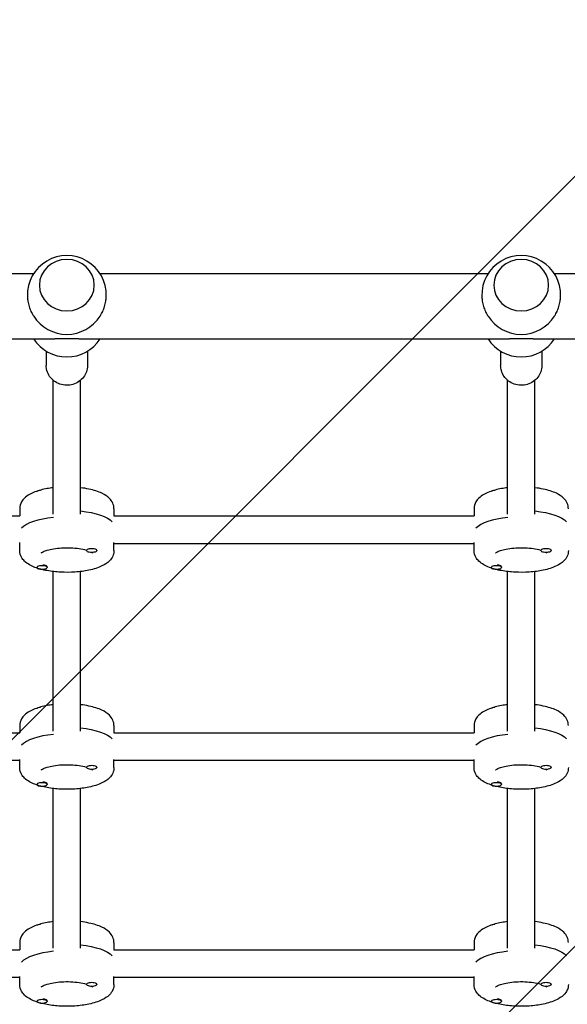
# Model space of a CAD drawing. Units: millimetres. Extents: x -2633 to 2633, y -1908 to 2643.
# Drawn here: x -568 to -249, y -157 to 418 of the extents above; entities that cross this region are included whole.
import ezdxf

# ---------------------------------------------------------------- set-up
doc = ezdxf.new("R2010")
doc.units = ezdxf.units.MM
doc.header["$LTSCALE"] = 20
doc.linetypes.add('HIDDEN', pattern=[9.525, 6.35, -3.175])
doc.layers.add('2d', color=230, linetype='Continuous')
doc.layers.add('EN16630-TrainingSpace_Hatch', color=20, linetype='HIDDEN')

msp = doc.modelspace()

# ---------------------------------------------------------------- hatches: boundary and pattern name
at = {"layer": 'EN16630-TrainingSpace_Hatch'}
h = msp.add_hatch(dxfattribs=at)
h.set_pattern_fill('ANSI31', color=256, scale=100)
h.set_pattern_definition([(45, (-10000, 0), (-224.506, 224.506), [])])
h.paths.add_polyline_path([(-1082, 517.45), (-1082, -908.81, 0.414214), (-582, -1408.81), (-541, -1408.81), (-500, -1408.81, 0.414214), (0, -908.81), (0, 58.45, 1), (1082, 58.45), (1082, 976.45, 1), (0, 976.45), (0, 1073.25, 0.414214), (-500, 1573.25), (-541, 1573.25), (-582, 1573.25, 0.414214), (-1082, 1073.25)])

# ---------------------------------------------------------------- linework, layer by layer
at = {"layer": '2d'}
for p, q in [((-786.64, 269.41), (-560.36, 269.41)), ((-521.64, 269.41), (-295.36, 269.41)), ((-256.64, 269.41), (-19, 269.41)), ((-557, 262.64), (-557, 262.69)), ((-525, 262.64), (-525, 262.69)), ((-292, 262.64), (-292, 262.69)), ((-260, 262.64), (-260, 262.69)), ((-799.07, 231.41), (-547.93, 231.41)), ((-534.07, 231.41), (-282.93, 231.41)), ((-269.07, 231.41), (-8.49, 231.41)), ((-553, 224.21), (-553, 215.78)), ((-529, 224.21), (-529, 215.78)), ((-288, 224.21), (-288, 215.78)), ((-264, 224.21), (-264, 215.78)), ((-549, 129.1), (-549, 207.24)), ((-533, 129.1), (-533, 207.24)), ((-284, 129.1), (-284, 207.24)), ((-268, 129.1), (-268, 207.24)), ((-568.5, 132.32), (-568.5, 128.1)), ((-513.5, 132.32), (-513.5, 128.1)), ((-303.5, 132.32), (-303.5, 128.1)), ((-778.64, 128.1), (-568.36, 128.1)), ((-513.64, 128.1), (-303.36, 128.1)), ((-568.5, 107.88), (-568.5, 112.58)), ((-513.5, 107.88), (-513.5, 112.58)), ((-513.5, 112.1), (-303.5, 112.1)), ((-303.5, 107.88), (-303.5, 112.58)), ((-529.5, 108.24), (-529.5, 107.96)), ((-523.5, 108.15), (-523.5, 107.96)), ((-264.5, 108.24), (-264.5, 107.96)), ((-258.5, 108.15), (-258.5, 107.96)), ((-558.5, 98.23), (-558.5, 98.04)), ((-553.33, 99.13), (-553.17, 99.06)), ((-552.5, 98.32), (-552.5, 98.04)), ((-293.5, 98.23), (-293.5, 98.04)), ((-288.33, 99.13), (-288.17, 99.06)), ((-287.5, 98.32), (-287.5, 98.04)), ((-549, 2.55), (-549, 95.65)), ((-533, 2.55), (-533, 95.65)), ((-284, 2.55), (-284, 95.65)), ((-268, 2.55), (-268, 95.65)), ((-568.5, 5.77), (-568.5, 1.55)), ((-513.5, 5.77), (-513.5, 1.55)), ((-303.5, 5.77), (-303.5, 1.55)), ((-778.64, 1.55), (-568.36, 1.55)), ((-513.64, 1.55), (-303.36, 1.55)), ((-778.5, -14.45), (-568.5, -14.45)), ((-568.5, -18.66), (-568.5, -13.96)), ((-513.5, -18.66), (-513.5, -13.96)), ((-513.5, -14.45), (-303.5, -14.45)), ((-303.5, -18.66), (-303.5, -13.96)), ((-529.5, -18.31), (-529.5, -18.59)), ((-523.5, -18.4), (-523.5, -18.59)), ((-264.5, -18.31), (-264.5, -18.59)), ((-258.5, -18.4), (-258.5, -18.59)), ((-558.5, -28.31), (-558.5, -28.51)), ((-553.33, -27.41), (-553.17, -27.48)), ((-552.5, -28.22), (-552.5, -28.51)), ((-293.5, -28.31), (-293.5, -28.51)), ((-288.33, -27.41), (-288.17, -27.48)), ((-287.5, -28.22), (-287.5, -28.51)), ((-549, -124), (-549, -30.89)), ((-533, -124), (-533, -30.89)), ((-284, -124), (-284, -30.89)), ((-268, -124), (-268, -30.89)), ((-778.64, -124.99), (-568.36, -124.99)), ((-568.5, -120.78), (-568.5, -124.99)), ((-513.64, -124.99), (-303.36, -124.99)), ((-513.5, -120.78), (-513.5, -124.99)), ((-303.5, -120.78), (-303.5, -124.99)), ((-778.5, -140.99), (-568.5, -140.99)), ((-568.5, -145.21), (-568.5, -140.51)), ((-513.5, -145.21), (-513.5, -140.51)), ((-513.5, -140.99), (-303.5, -140.99)), ((-303.5, -145.21), (-303.5, -140.51)), ((-529.5, -144.86), (-529.5, -145.14)), ((-523.5, -144.95), (-523.5, -145.14)), ((-264.5, -144.86), (-264.5, -145.14)), ((-258.5, -144.95), (-258.5, -145.14)), ((-558.5, -154.86), (-558.5, -155.05)), ((-553.33, -153.96), (-553.17, -154.03)), ((-552.5, -154.77), (-552.5, -155.05)), ((-293.5, -154.86), (-293.5, -155.05)), ((-288.33, -153.96), (-288.17, -154.03)), ((-287.5, -154.77), (-287.5, -155.05))]:
    msp.add_line(p, q, dxfattribs=at)
for centre, start, end in [((-541, 256.99), 358.21307, 181.78693), ((-276, 256.99), 358.21307, 181.78693), ((-541, 256.99), 212.74041, 327.25959), ((-276, 256.99), 212.74041, 327.25959), ((-541, 243.83), 212.689, 327.311), ((-276, 243.83), 212.689, 327.311)]:
    msp.add_arc(centre, 23, start, end, dxfattribs=at)
for centre, major_axis, ratio, start_param, end_param in [((-541, 262.69), (-16, 0), 0.939693, -1.570796, 4.712389), ((-276, 262.69), (-16, 0), 0.939693, -1.570796, 4.712389), ((-541, 118.22), (-27.5, 0), 0.34202, -1.285261, -0.285536), ((-276, 118.22), (-27.5, 0), 0.34202, -1.285261, -0.285536), ((-526.5, 107.96), (3, 0), 0.34202, 0, 3.141593), ((-526.5, 107.96), (-3, 0), 0.34202, 0, 3.141593), ((-261.5, 107.96), (3, 0), 0.34202, 0, 3.141593), ((-261.5, 107.96), (-3, 0), 0.34202, 0, 3.141593), ((-555.5, 98.04), (3, 0), 0.34202, 0, 3.141593), ((-555.5, 98.04), (-3, 0), 0.34202, 0, 3.141593), ((-555.5, 98.42), (3, 0), 0.34202, 0.187182, 1.383614), ((-290.5, 98.04), (3, 0), 0.34202, 0, 3.141593), ((-290.5, 98.04), (-3, 0), 0.34202, 0, 3.141593), ((-290.5, 98.42), (3, 0), 0.34202, 0.187182, 1.383614), ((-541, -8.33), (-27.5, 0), 0.34202, -1.285261, -0.285536), ((-276, -8.33), (-27.5, 0), 0.34202, -1.285261, -0.285536), ((-526.5, -18.59), (3, 0), 0.34202, 0, 3.141593), ((-526.5, -18.59), (-3, 0), 0.34202, 0, 3.141593), ((-261.5, -18.59), (3, 0), 0.34202, 0, 3.141593), ((-261.5, -18.59), (-3, 0), 0.34202, 0, 3.141593), ((-555.5, -28.51), (3, 0), 0.34202, 0, 3.141593), ((-555.5, -28.51), (-3, 0), 0.34202, 0, 3.141593), ((-555.5, -28.13), (3, 0), 0.34202, 0.187182, 1.383614), ((-290.5, -28.51), (3, 0), 0.34202, 0, 3.141593), ((-290.5, -28.51), (-3, 0), 0.34202, 0, 3.141593), ((-290.5, -28.13), (3, 0), 0.34202, 0.187182, 1.383614), ((-541, -134.87), (-27.5, 0), 0.34202, -1.285261, -0.285536), ((-276, -134.87), (-27.5, 0), 0.34202, -1.285261, -0.285536), ((-526.5, -145.14), (3, 0), 0.34202, 0, 3.141593), ((-526.5, -145.14), (-3, 0), 0.34202, 0, 3.141593), ((-261.5, -145.14), (3, 0), 0.34202, 0, 3.141593), ((-261.5, -145.14), (-3, 0), 0.34202, 0, 3.141593), ((-555.5, -155.05), (3, 0), 0.34202, 0, 3.141593), ((-555.5, -155.05), (-3, 0), 0.34202, 0, 3.141593), ((-555.5, -154.68), (3, 0), 0.34202, 0.187182, 1.383614), ((-290.5, -155.05), (3, 0), 0.34202, 0, 3.141593), ((-290.5, -155.05), (-3, 0), 0.34202, 0, 3.141593), ((-290.5, -154.68), (3, 0), 0.34202, 0.187182, 1.383614)]:
    msp.add_ellipse(centre, major_axis=major_axis, ratio=ratio, start_param=start_param, end_param=end_param, dxfattribs=at)
at = {"layer": '2d', "extrusion": (0, 0, -1)}
for centre, major_axis, start_param, end_param in [((-555.5, 142.16), (3, 0), -2.705227, -1.882337), ((-290.5, 142.16), (3, 0), -2.705227, -1.882337), ((-541, 121.98), (27.5, 0), -1.275619, -0.285536), ((-276, 121.98), (27.5, 0), -1.275619, -0.285536), ((-555.5, 15.61), (3, 0), -2.705227, -1.882337), ((-290.5, 15.61), (3, 0), -2.705227, -1.882337), ((-541, -4.57), (27.5, 0), -1.275619, -0.285536), ((-276, -4.57), (27.5, 0), -1.275619, -0.285536), ((-555.5, -110.93), (3, 0), -2.705227, -1.882337), ((-290.5, -110.93), (3, 0), -2.705227, -1.882337), ((-541, -131.11), (27.5, 0), -1.275619, -0.285536), ((-276, -131.11), (27.5, 0), -1.275619, -0.285536)]:
    msp.add_ellipse(centre, major_axis=major_axis, ratio=0.34202, start_param=start_param, end_param=end_param, dxfattribs=at)
at = {"layer": '2d'}
for points, knots in [([(-563.99, 256.27), (-563.97, 255.55), (-563.91, 254.8), (-563.67, 253.05), (-563.47, 252.04), (-562.93, 250.04), (-562.6, 249.06), (-561.82, 247.18), (-561.38, 246.29), (-560.73, 245.16), (-560.54, 244.86), (-560.35, 244.55)], [106.782474, 106.782474, 106.782474, 106.782474, 109.028065, 109.028065, 111.943188, 111.943188, 114.858311, 114.858311, 117.773434, 117.773434, 118.860307, 118.860307, 118.860307, 118.860307]), ([(-521.65, 244.55), (-521.46, 244.86), (-521.27, 245.16), (-520.62, 246.29), (-520.18, 247.18), (-519.4, 249.06), (-519.07, 250.04), (-518.53, 252.04), (-518.33, 253.05), (-518.09, 254.8), (-518.03, 255.55), (-518.01, 256.27)], [22.623616, 22.623616, 22.623616, 22.623616, 23.71049, 23.71049, 26.625612, 26.625612, 29.540735, 29.540735, 32.455858, 32.455858, 34.701449, 34.701449, 34.701449, 34.701449]), ([(-298.99, 256.27), (-298.97, 255.55), (-298.91, 254.8), (-298.67, 253.05), (-298.47, 252.04), (-297.93, 250.04), (-297.6, 249.06), (-296.82, 247.18), (-296.38, 246.29), (-295.73, 245.16), (-295.54, 244.86), (-295.35, 244.55)], [106.782474, 106.782474, 106.782474, 106.782474, 109.028065, 109.028065, 111.943188, 111.943188, 114.858311, 114.858311, 117.773434, 117.773434, 118.860307, 118.860307, 118.860307, 118.860307]), ([(-256.65, 244.55), (-256.46, 244.86), (-256.27, 245.16), (-255.62, 246.29), (-255.18, 247.18), (-254.4, 249.06), (-254.07, 250.04), (-253.53, 252.04), (-253.33, 253.05), (-253.09, 254.8), (-253.03, 255.55), (-253.01, 256.27)], [22.623616, 22.623616, 22.623616, 22.623616, 23.71049, 23.71049, 26.625612, 26.625612, 29.540735, 29.540735, 32.455858, 32.455858, 34.701449, 34.701449, 34.701449, 34.701449]), ([(-541, 231.46), (-541.66, 231.46), (-542.34, 231.45), (-543.69, 231.44), (-544.37, 231.44), (-545.72, 231.42), (-546.39, 231.42), (-547.35, 231.41), (-547.64, 231.41), (-547.93, 231.41)], [0, 0, 0, 0, 1.991095, 1.991095, 3.982191, 3.982191, 5.973286, 5.973286, 6.854283, 6.854283, 6.854283, 6.854283]), ([(-534.07, 231.41), (-534.36, 231.41), (-534.65, 231.41), (-535.61, 231.42), (-536.28, 231.42), (-537.63, 231.44), (-538.31, 231.44), (-539.66, 231.45), (-540.34, 231.46), (-541, 231.46)], [134.62964, 134.62964, 134.62964, 134.62964, 135.510637, 135.510637, 137.501733, 137.501733, 139.492828, 139.492828, 141.483923, 141.483923, 141.483923, 141.483923]), ([(-276, 231.46), (-276.66, 231.46), (-277.34, 231.45), (-278.69, 231.44), (-279.37, 231.44), (-280.72, 231.42), (-281.39, 231.42), (-282.35, 231.41), (-282.64, 231.41), (-282.93, 231.41)], [0, 0, 0, 0, 1.991095, 1.991095, 3.982191, 3.982191, 5.973286, 5.973286, 6.854283, 6.854283, 6.854283, 6.854283]), ([(-269.07, 231.41), (-269.36, 231.41), (-269.65, 231.41), (-270.61, 231.42), (-271.28, 231.42), (-272.63, 231.44), (-273.31, 231.44), (-274.66, 231.45), (-275.34, 231.46), (-276, 231.46)], [134.62964, 134.62964, 134.62964, 134.62964, 135.510637, 135.510637, 137.501733, 137.501733, 139.492828, 139.492828, 141.483923, 141.483923, 141.483923, 141.483923]), ([(-529, 215.78), (-529, 214.57), (-529.2, 213.37), (-529.99, 211.07), (-530.57, 209.98), (-532.07, 208.03), (-532.98, 207.17), (-535.06, 205.75), (-536.22, 205.2), (-538.67, 204.47), (-539.96, 204.3), (-542.54, 204.35), (-543.83, 204.58), (-546.27, 205.41), (-547.41, 206.02), (-549.44, 207.55), (-550.33, 208.47), (-551.74, 210.52), (-552.27, 211.65), (-552.86, 213.8), (-553, 214.79), (-553, 215.78)], [6.283185, 6.283185, 6.283185, 6.283185, 6.594207, 6.594207, 6.907195, 6.907195, 7.225009, 7.225009, 7.548163, 7.548163, 7.875104, 7.875104, 8.203264, 8.203264, 8.529835, 8.529835, 8.852266, 8.852266, 9.169189, 9.169189, 9.424778, 9.424778, 9.424778, 9.424778]), ([(-264, 215.78), (-264, 214.57), (-264.2, 213.37), (-264.99, 211.07), (-265.57, 209.98), (-267.07, 208.03), (-267.98, 207.17), (-270.06, 205.75), (-271.22, 205.2), (-273.67, 204.47), (-274.96, 204.3), (-277.54, 204.35), (-278.83, 204.58), (-281.27, 205.41), (-282.41, 206.02), (-284.44, 207.55), (-285.33, 208.47), (-286.74, 210.52), (-287.27, 211.65), (-287.86, 213.8), (-288, 214.79), (-288, 215.78)], [6.283185, 6.283185, 6.283185, 6.283185, 6.594207, 6.594207, 6.907195, 6.907195, 7.225009, 7.225009, 7.548163, 7.548163, 7.875104, 7.875104, 8.203264, 8.203264, 8.529835, 8.529835, 8.852266, 8.852266, 9.169189, 9.169189, 9.424778, 9.424778, 9.424778, 9.424778]), ([(-549, 144.55), (-550.19, 144.41), (-551.35, 144.23), (-555.06, 143.56), (-557.45, 142.92), (-561.93, 141.21), (-563.97, 140.13), (-566.34, 137.85), (-566.94, 137.12), (-568.07, 135.13), (-568.5, 133.74), (-568.5, 132.32)], [1.906296, 1.906296, 1.906296, 1.906296, 2.060286, 2.060286, 2.413438, 2.413438, 2.80114, 2.80114, 2.949779, 2.949779, 3.141593, 3.141593, 3.141593, 3.141593]), ([(-513.5, 132.32), (-513.5, 133.44), (-513.76, 134.55), (-514.69, 136.64), (-515.4, 137.57), (-517.43, 139.6), (-518.89, 140.51), (-522.74, 142.36), (-525.31, 143.16), (-529.7, 144.09), (-531.33, 144.35), (-533, 144.55)], [0, 0, 0, 0, 0.150773, 0.150773, 0.329594, 0.329594, 0.618402, 0.618402, 1.018169, 1.018169, 1.235297, 1.235297, 1.235297, 1.235297]), ([(-284, 144.55), (-285.19, 144.41), (-286.35, 144.23), (-290.06, 143.56), (-292.45, 142.92), (-296.93, 141.21), (-298.97, 140.13), (-301.34, 137.85), (-301.94, 137.12), (-303.07, 135.13), (-303.5, 133.74), (-303.5, 132.32)], [1.906296, 1.906296, 1.906296, 1.906296, 2.060286, 2.060286, 2.413438, 2.413438, 2.80114, 2.80114, 2.949779, 2.949779, 3.141593, 3.141593, 3.141593, 3.141593]), ([(-248.5, 132.32), (-248.5, 133.44), (-248.76, 134.55), (-249.69, 136.64), (-250.4, 137.57), (-252.43, 139.6), (-253.89, 140.51), (-257.74, 142.36), (-260.31, 143.16), (-264.7, 144.09), (-266.33, 144.35), (-268, 144.55)], [0, 0, 0, 0, 0.150773, 0.150773, 0.329594, 0.329594, 0.618402, 0.618402, 1.018169, 1.018169, 1.235297, 1.235297, 1.235297, 1.235297]), ([(-555.92, 106.5), (-555.92, 106.5), (-555.85, 106.57), (-555.49, 106.83), (-555.13, 107.05), (-554.06, 107.56), (-553.29, 107.85), (-551.34, 108.43), (-550.11, 108.72), (-547.3, 109.19), (-545.7, 109.37), (-542.35, 109.57), (-540.58, 109.58), (-537.13, 109.44), (-535.44, 109.28), (-532.38, 108.82), (-530.99, 108.52), (-529.71, 108.15), (-529.61, 108.12), (-529.5, 108.09)], [3.44814, 3.44814, 3.44814, 3.44814, 3.582652, 3.582652, 3.769663, 3.769663, 3.995375, 3.995375, 4.256412, 4.256412, 4.539728, 4.539728, 4.833084, 4.833084, 5.127208, 5.127208, 5.41271, 5.41271, 5.438607, 5.438607, 5.438607, 5.438607]), ([(-290.92, 106.5), (-290.92, 106.5), (-290.85, 106.57), (-290.49, 106.83), (-290.13, 107.05), (-289.06, 107.56), (-288.29, 107.85), (-286.34, 108.43), (-285.11, 108.72), (-282.3, 109.19), (-280.7, 109.37), (-277.35, 109.57), (-275.58, 109.58), (-272.13, 109.44), (-270.44, 109.28), (-267.38, 108.82), (-265.99, 108.52), (-264.71, 108.15), (-264.61, 108.12), (-264.5, 108.09)], [3.44814, 3.44814, 3.44814, 3.44814, 3.582652, 3.582652, 3.769663, 3.769663, 3.995375, 3.995375, 4.256412, 4.256412, 4.539728, 4.539728, 4.833084, 4.833084, 5.127208, 5.127208, 5.41271, 5.41271, 5.438607, 5.438607, 5.438607, 5.438607]), ([(-513.5, 107.88), (-513.5, 106.76), (-513.76, 105.66), (-514.69, 103.57), (-515.4, 102.64), (-517.43, 100.6), (-518.89, 99.69), (-522.74, 97.84), (-525.31, 97.04), (-530.7, 95.91), (-533.45, 95.54), (-539.02, 95.16), (-541.82, 95.14), (-547.29, 95.42), (-549.97, 95.72), (-555.06, 96.64), (-557.45, 97.28), (-561.93, 98.99), (-563.97, 100.07), (-566.34, 102.35), (-566.94, 103.08), (-568.07, 105.07), (-568.5, 106.46), (-568.5, 107.88)], [0, 0, 0, 0, 0.150773, 0.150773, 0.329594, 0.329594, 0.618402, 0.618402, 1.018169, 1.018169, 1.375337, 1.375337, 1.718173, 1.718173, 2.060286, 2.060286, 2.413438, 2.413438, 2.80114, 2.80114, 2.949779, 2.949779, 3.141593, 3.141593, 3.141593, 3.141593]), ([(-526.69, 106.93), (-526.42, 106.78), (-526.25, 106.65), (-526.1, 106.53), (-526.08, 106.5), (-526.08, 106.5)], [5.7551151, 5.7551151, 5.7551151, 5.7551151, 5.8973757, 5.8973757, 5.9766376, 5.9766376, 5.9766376, 5.9766376]), ([(-248.5, 107.88), (-248.5, 106.76), (-248.76, 105.66), (-249.69, 103.57), (-250.4, 102.64), (-252.43, 100.6), (-253.89, 99.69), (-257.74, 97.84), (-260.31, 97.04), (-265.7, 95.91), (-268.45, 95.54), (-274.02, 95.16), (-276.82, 95.14), (-282.29, 95.42), (-284.97, 95.72), (-290.06, 96.64), (-292.45, 97.28), (-296.93, 98.99), (-298.97, 100.07), (-301.34, 102.35), (-301.94, 103.08), (-303.07, 105.07), (-303.5, 106.46), (-303.5, 107.88)], [0, 0, 0, 0, 0.150773, 0.150773, 0.329594, 0.329594, 0.618402, 0.618402, 1.018169, 1.018169, 1.375337, 1.375337, 1.718173, 1.718173, 2.060286, 2.060286, 2.413438, 2.413438, 2.80114, 2.80114, 2.949779, 2.949779, 3.141593, 3.141593, 3.141593, 3.141593]), ([(-261.69, 106.93), (-261.42, 106.78), (-261.25, 106.65), (-261.1, 106.53), (-261.08, 106.5), (-261.08, 106.5)], [5.7551151, 5.7551151, 5.7551151, 5.7551151, 5.8973757, 5.8973757, 5.9766376, 5.9766376, 5.9766376, 5.9766376]), ([(-549, 18), (-550.19, 17.86), (-551.35, 17.69), (-555.06, 17.01), (-557.45, 16.38), (-561.93, 14.66), (-563.97, 13.59), (-566.34, 11.3), (-566.94, 10.57), (-568.07, 8.58), (-568.5, 7.2), (-568.5, 5.77)], [1.906296, 1.906296, 1.906296, 1.906296, 2.060286, 2.060286, 2.413438, 2.413438, 2.80114, 2.80114, 2.949779, 2.949779, 3.141593, 3.141593, 3.141593, 3.141593]), ([(-513.5, 5.77), (-513.5, 6.89), (-513.76, 8), (-514.69, 10.09), (-515.4, 11.02), (-517.43, 13.05), (-518.89, 13.96), (-522.74, 15.81), (-525.31, 16.61), (-529.7, 17.54), (-531.33, 17.8), (-533, 18)], [0, 0, 0, 0, 0.150773, 0.150773, 0.329594, 0.329594, 0.618402, 0.618402, 1.018169, 1.018169, 1.235297, 1.235297, 1.235297, 1.235297]), ([(-284, 18), (-285.19, 17.86), (-286.35, 17.69), (-290.06, 17.01), (-292.45, 16.38), (-296.93, 14.66), (-298.97, 13.59), (-301.34, 11.3), (-301.94, 10.57), (-303.07, 8.58), (-303.5, 7.2), (-303.5, 5.77)], [1.906296, 1.906296, 1.906296, 1.906296, 2.060286, 2.060286, 2.413438, 2.413438, 2.80114, 2.80114, 2.949779, 2.949779, 3.141593, 3.141593, 3.141593, 3.141593]), ([(-248.5, 5.77), (-248.5, 6.89), (-248.76, 8), (-249.69, 10.09), (-250.4, 11.02), (-252.43, 13.05), (-253.89, 13.96), (-257.74, 15.81), (-260.31, 16.61), (-264.7, 17.54), (-266.33, 17.8), (-268, 18)], [0, 0, 0, 0, 0.150773, 0.150773, 0.329594, 0.329594, 0.618402, 0.618402, 1.018169, 1.018169, 1.235297, 1.235297, 1.235297, 1.235297]), ([(-555.92, -20.05), (-555.92, -20.05), (-555.85, -19.97), (-555.49, -19.71), (-555.13, -19.5), (-554.06, -18.99), (-553.29, -18.7), (-551.34, -18.11), (-550.11, -17.83), (-547.3, -17.36), (-545.7, -17.18), (-542.35, -16.98), (-540.58, -16.97), (-537.13, -17.11), (-535.44, -17.27), (-532.38, -17.73), (-530.99, -18.03), (-529.71, -18.4), (-529.61, -18.43), (-529.5, -18.46)], [3.44814, 3.44814, 3.44814, 3.44814, 3.582652, 3.582652, 3.769663, 3.769663, 3.995375, 3.995375, 4.256412, 4.256412, 4.539728, 4.539728, 4.833084, 4.833084, 5.127208, 5.127208, 5.41271, 5.41271, 5.438607, 5.438607, 5.438607, 5.438607]), ([(-290.92, -20.05), (-290.92, -20.05), (-290.85, -19.97), (-290.49, -19.71), (-290.13, -19.5), (-289.06, -18.99), (-288.29, -18.7), (-286.34, -18.11), (-285.11, -17.83), (-282.3, -17.36), (-280.7, -17.18), (-277.35, -16.98), (-275.58, -16.97), (-272.13, -17.11), (-270.44, -17.27), (-267.38, -17.73), (-265.99, -18.03), (-264.71, -18.4), (-264.61, -18.43), (-264.5, -18.46)], [3.44814, 3.44814, 3.44814, 3.44814, 3.582652, 3.582652, 3.769663, 3.769663, 3.995375, 3.995375, 4.256412, 4.256412, 4.539728, 4.539728, 4.833084, 4.833084, 5.127208, 5.127208, 5.41271, 5.41271, 5.438607, 5.438607, 5.438607, 5.438607]), ([(-513.5, -18.66), (-513.5, -19.78), (-513.76, -20.89), (-514.69, -22.98), (-515.4, -23.91), (-517.43, -25.95), (-518.89, -26.85), (-522.74, -28.7), (-525.31, -29.5), (-530.7, -30.64), (-533.45, -31.01), (-539.02, -31.38), (-541.82, -31.41), (-547.29, -31.13), (-549.97, -30.83), (-555.06, -29.9), (-557.45, -29.27), (-561.93, -27.55), (-563.97, -26.48), (-566.34, -24.2), (-566.94, -23.47), (-568.07, -21.48), (-568.5, -20.09), (-568.5, -18.66)], [0, 0, 0, 0, 0.150773, 0.150773, 0.329594, 0.329594, 0.618402, 0.618402, 1.018169, 1.018169, 1.375337, 1.375337, 1.718173, 1.718173, 2.060286, 2.060286, 2.413438, 2.413438, 2.80114, 2.80114, 2.949779, 2.949779, 3.141593, 3.141593, 3.141593, 3.141593]), ([(-526.69, -19.62), (-526.42, -19.77), (-526.25, -19.9), (-526.1, -20.02), (-526.08, -20.05), (-526.08, -20.05)], [5.7551151, 5.7551151, 5.7551151, 5.7551151, 5.8973757, 5.8973757, 5.9766376, 5.9766376, 5.9766376, 5.9766376]), ([(-248.5, -18.66), (-248.5, -19.78), (-248.76, -20.89), (-249.69, -22.98), (-250.4, -23.91), (-252.43, -25.95), (-253.89, -26.85), (-257.74, -28.7), (-260.31, -29.5), (-265.7, -30.64), (-268.45, -31.01), (-274.02, -31.38), (-276.82, -31.41), (-282.29, -31.13), (-284.97, -30.83), (-290.06, -29.9), (-292.45, -29.27), (-296.93, -27.55), (-298.97, -26.48), (-301.34, -24.2), (-301.94, -23.47), (-303.07, -21.48), (-303.5, -20.09), (-303.5, -18.66)], [0, 0, 0, 0, 0.150773, 0.150773, 0.329594, 0.329594, 0.618402, 0.618402, 1.018169, 1.018169, 1.375337, 1.375337, 1.718173, 1.718173, 2.060286, 2.060286, 2.413438, 2.413438, 2.80114, 2.80114, 2.949779, 2.949779, 3.141593, 3.141593, 3.141593, 3.141593]), ([(-261.69, -19.62), (-261.42, -19.77), (-261.25, -19.9), (-261.1, -20.02), (-261.08, -20.05), (-261.08, -20.05)], [5.7551151, 5.7551151, 5.7551151, 5.7551151, 5.8973757, 5.8973757, 5.9766376, 5.9766376, 5.9766376, 5.9766376]), ([(-549, -108.55), (-550.19, -108.69), (-551.35, -108.86), (-555.06, -109.54), (-557.45, -110.17), (-561.93, -111.89), (-563.97, -112.96), (-566.34, -115.24), (-566.94, -115.97), (-568.07, -117.96), (-568.5, -119.35), (-568.5, -120.78)], [1.906296, 1.906296, 1.906296, 1.906296, 2.060286, 2.060286, 2.413438, 2.413438, 2.80114, 2.80114, 2.949779, 2.949779, 3.141593, 3.141593, 3.141593, 3.141593]), ([(-513.5, -120.78), (-513.5, -119.66), (-513.76, -118.55), (-514.69, -116.46), (-515.4, -115.53), (-517.43, -113.5), (-518.89, -112.59), (-522.74, -110.74), (-525.31, -109.94), (-529.7, -109.01), (-531.33, -108.75), (-533, -108.55)], [0, 0, 0, 0, 0.150773, 0.150773, 0.329594, 0.329594, 0.618402, 0.618402, 1.018169, 1.018169, 1.235297, 1.235297, 1.235297, 1.235297]), ([(-284, -108.55), (-285.19, -108.69), (-286.35, -108.86), (-290.06, -109.54), (-292.45, -110.17), (-296.93, -111.89), (-298.97, -112.96), (-301.34, -115.24), (-301.94, -115.97), (-303.07, -117.96), (-303.5, -119.35), (-303.5, -120.78)], [1.906296, 1.906296, 1.906296, 1.906296, 2.060286, 2.060286, 2.413438, 2.413438, 2.80114, 2.80114, 2.949779, 2.949779, 3.141593, 3.141593, 3.141593, 3.141593]), ([(-248.5, -120.78), (-248.5, -119.66), (-248.76, -118.55), (-249.69, -116.46), (-250.4, -115.53), (-252.43, -113.5), (-253.89, -112.59), (-257.74, -110.74), (-260.31, -109.94), (-264.7, -109.01), (-266.33, -108.75), (-268, -108.55)], [0, 0, 0, 0, 0.150773, 0.150773, 0.329594, 0.329594, 0.618402, 0.618402, 1.018169, 1.018169, 1.235297, 1.235297, 1.235297, 1.235297]), ([(-555.92, -146.59), (-555.92, -146.59), (-555.85, -146.52), (-555.49, -146.26), (-555.13, -146.04), (-554.06, -145.54), (-553.29, -145.24), (-551.34, -144.66), (-550.11, -144.38), (-547.3, -143.91), (-545.7, -143.73), (-542.35, -143.53), (-540.58, -143.51), (-537.13, -143.66), (-535.44, -143.82), (-532.38, -144.28), (-530.99, -144.58), (-529.71, -144.95), (-529.61, -144.98), (-529.5, -145.01)], [3.44814, 3.44814, 3.44814, 3.44814, 3.582652, 3.582652, 3.769663, 3.769663, 3.995375, 3.995375, 4.256412, 4.256412, 4.539728, 4.539728, 4.833084, 4.833084, 5.127208, 5.127208, 5.41271, 5.41271, 5.438607, 5.438607, 5.438607, 5.438607]), ([(-290.92, -146.59), (-290.92, -146.59), (-290.85, -146.52), (-290.49, -146.26), (-290.13, -146.04), (-289.06, -145.54), (-288.29, -145.24), (-286.34, -144.66), (-285.11, -144.38), (-282.3, -143.91), (-280.7, -143.73), (-277.35, -143.53), (-275.58, -143.51), (-272.13, -143.66), (-270.44, -143.82), (-267.38, -144.28), (-265.99, -144.58), (-264.71, -144.95), (-264.61, -144.98), (-264.5, -145.01)], [3.44814, 3.44814, 3.44814, 3.44814, 3.582652, 3.582652, 3.769663, 3.769663, 3.995375, 3.995375, 4.256412, 4.256412, 4.539728, 4.539728, 4.833084, 4.833084, 5.127208, 5.127208, 5.41271, 5.41271, 5.438607, 5.438607, 5.438607, 5.438607]), ([(-513.5, -145.21), (-513.5, -146.33), (-513.76, -147.44), (-514.69, -149.53), (-515.4, -150.46), (-517.43, -152.49), (-518.89, -153.4), (-522.74, -155.25), (-525.31, -156.05), (-530.7, -157.19), (-533.45, -157.56), (-539.02, -157.93), (-541.82, -157.96), (-547.29, -157.68), (-549.97, -157.38), (-555.06, -156.45), (-557.45, -155.82), (-561.93, -154.1), (-563.97, -153.03), (-566.34, -150.74), (-566.94, -150.01), (-568.07, -148.03), (-568.5, -146.64), (-568.5, -145.21)], [0, 0, 0, 0, 0.150773, 0.150773, 0.329594, 0.329594, 0.618402, 0.618402, 1.018169, 1.018169, 1.375337, 1.375337, 1.718173, 1.718173, 2.060286, 2.060286, 2.413438, 2.413438, 2.80114, 2.80114, 2.949779, 2.949779, 3.141593, 3.141593, 3.141593, 3.141593]), ([(-526.69, -146.16), (-526.42, -146.32), (-526.25, -146.45), (-526.1, -146.57), (-526.08, -146.59), (-526.08, -146.59)], [5.7551151, 5.7551151, 5.7551151, 5.7551151, 5.8973757, 5.8973757, 5.9766376, 5.9766376, 5.9766376, 5.9766376]), ([(-248.5, -145.21), (-248.5, -146.33), (-248.76, -147.44), (-249.69, -149.53), (-250.4, -150.46), (-252.43, -152.49), (-253.89, -153.4), (-257.74, -155.25), (-260.31, -156.05), (-265.7, -157.19), (-268.45, -157.56), (-274.02, -157.93), (-276.82, -157.96), (-282.29, -157.68), (-284.97, -157.38), (-290.06, -156.45), (-292.45, -155.82), (-296.93, -154.1), (-298.97, -153.03), (-301.34, -150.74), (-301.94, -150.01), (-303.07, -148.03), (-303.5, -146.64), (-303.5, -145.21)], [0, 0, 0, 0, 0.150773, 0.150773, 0.329594, 0.329594, 0.618402, 0.618402, 1.018169, 1.018169, 1.375337, 1.375337, 1.718173, 1.718173, 2.060286, 2.060286, 2.413438, 2.413438, 2.80114, 2.80114, 2.949779, 2.949779, 3.141593, 3.141593, 3.141593, 3.141593]), ([(-261.69, -146.16), (-261.42, -146.32), (-261.25, -146.45), (-261.1, -146.57), (-261.08, -146.59), (-261.08, -146.59)], [5.7551151, 5.7551151, 5.7551151, 5.7551151, 5.8973757, 5.8973757, 5.9766376, 5.9766376, 5.9766376, 5.9766376])]:
    msp.add_open_spline(points, degree=3, knots=knots, dxfattribs=at)

doc.saveas('drawing.dxf')
